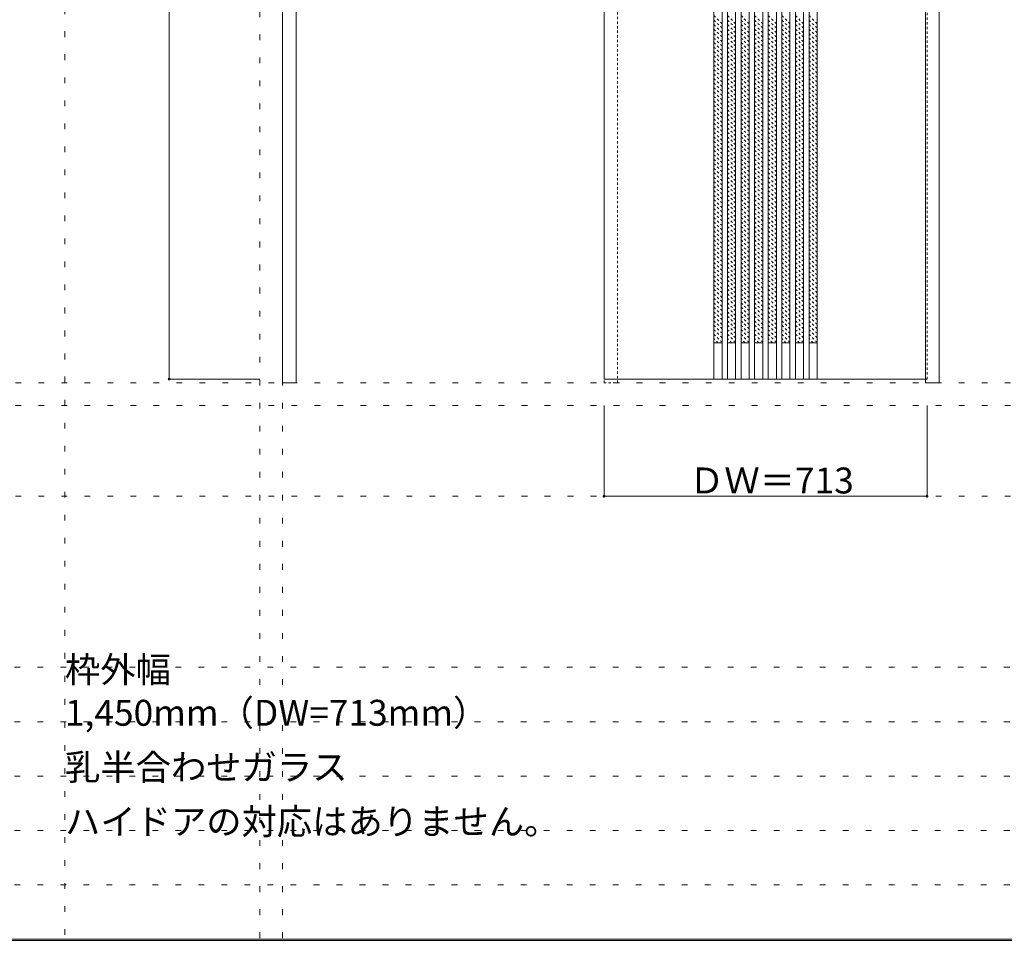
# Model space of a CAD drawing. Units: millimetres. Extents: x -6300 to 6000, y -4455 to 4425.
# Drawn here: x -502 to 1672, y 186 to 2219 of the extents above; entities that cross this region are included whole.
import ezdxf

# ---------------------------------------------------------------- set-up
doc = ezdxf.new("R2010")
doc.units = ezdxf.units.MM
doc.header["$LTSCALE"] = 30
doc.linetypes.add('JWW_DASHED1', pattern=[0.338667, 0.169333, -0.169333])
doc.linetypes.add('JWW_HOJO', pattern=[1.693333, -1.27, 0.423333])
for name, color, linetype in [('0-0_補助線', 7, 'Continuous'), ('0-2_扉', 7, 'Continuous'), ('0-3_仕上げ', 7, 'Continuous'), ('0-4_枠', 7, 'Continuous'), ('0-A_文字', 7, 'Continuous'), ('0-B_寸法', 7, 'Continuous'), ('0-C_ハッチ', 7, 'Continuous'), ('F-1_枠', 7, 'Continuous')]:
    doc.layers.add(name, color=color, linetype=linetype)

msp = doc.modelspace()

# ---------------------------------------------------------------- linework, layer by layer
at = {"layer": '0-0_補助線', "color": 120, "linetype": 'JWW_HOJO', "lineweight": 5}
for p, q in [((-402, 4175), (-402, -3790)), ((28, 3965), (28, -3790)), ((-5490, 1368), (5690, 1368)), ((-6000, 790.5), (5700, 790.5)), ((-6000, 670.5), (5700, 670.5)), ((-6000, 550.5), (5700, 550.5)), ((-6000, 430.5), (5700, 430.5)), ((-6000, 310.5), (5700, 310.5))]:
    msp.add_line(p, q, dxfattribs=at)
at = {"layer": '0-0_補助線', "color": 7, "linetype": 'JWW_HOJO', "lineweight": 9}
for p, q in [((78, 3965), (78, -3790)), ((-5490, 1418), (5690, 1418)), ((-5490, 1168), (5690, 1168))]:
    msp.add_line(p, q, dxfattribs=at)
at = {"layer": '0-2_扉', "color": 92, "linetype": 'Continuous', "lineweight": 13}
for p in [(788, 3409.5), (1498, 1426.5)]:
    msp.add_line(p, (788, 1426.5), dxfattribs=at)
at = {"layer": '0-2_扉', "color": 120, "linetype": 'JWW_DASHED1', "lineweight": 5}
for p, q in [((1501, 1426.5), (1501, 3409.5)), ((1498, 1426.5), (1501, 1426.5))]:
    msp.add_line(p, q, dxfattribs=at)
at = {"layer": '0-3_仕上げ', "color": 92, "linetype": 'Continuous', "lineweight": 13}
for p, q in [((1030.5, 3409.5), (1030.5, 1426.5)), ((1048.5, 3409.5), (1048.5, 1426.5)), ((1060.5, 3409.5), (1060.5, 1426.5)), ((1078.5, 3409.5), (1078.5, 1426.5)), ((1090.5, 3409.5), (1090.5, 1426.5)), ((1108.5, 3409.5), (1108.5, 1426.5)), ((1120.5, 3409.5), (1120.5, 1426.5)), ((1138.5, 3409.5), (1138.5, 1426.5)), ((1150.5, 3409.5), (1150.5, 1426.5)), ((1168.5, 3409.5), (1168.5, 1426.5)), ((1180.5, 3409.5), (1180.5, 1426.5)), ((1198.5, 3409.5), (1198.5, 1426.5)), ((1210.5, 3409.5), (1210.5, 1426.5)), ((1228.5, 3409.5), (1228.5, 1426.5)), ((1240.5, 3409.5), (1240.5, 1426.5)), ((1258.5, 3409.5), (1258.5, 1426.5))]:
    msp.add_line(p, q, dxfattribs=at)
at = {"layer": '0-3_仕上げ', "color": 7, "linetype": 'Continuous', "lineweight": 9}
for p, q in [((1048.5, 1506.5), (1030.5, 1506.5)), ((1078.5, 1506.5), (1060.5, 1506.5)), ((1108.5, 1506.5), (1090.5, 1506.5)), ((1138.5, 1506.5), (1120.5, 1506.5)), ((1168.5, 1506.5), (1150.5, 1506.5)), ((1198.5, 1506.5), (1180.5, 1506.5)), ((1228.5, 1506.5), (1210.5, 1506.5)), ((1258.5, 1506.5), (1240.5, 1506.5))]:
    msp.add_line(p, q, dxfattribs=at)
at = {"layer": '0-4_枠', "color": 92, "linetype": 'Continuous', "lineweight": 13}
for p, q in [((78, 1418), (78, 3453)), ((1528, 1418), (1528, 3453)), ((108, 1418), (108, 3423)), ((1498, 1418), (1498, 3423)), ((78, 1418), (108, 1418)), ((1498, 1418), (1528, 1418))]:
    msp.add_line(p, q, dxfattribs=at)
at = {"layer": '0-4_枠', "color": 120, "linetype": 'JWW_DASHED1', "lineweight": 5}
for p, q in [((788, 1418), (788, 3423)), ((818, 1418), (818, 3423)), ((788, 1418), (818, 1418))]:
    msp.add_line(p, q, dxfattribs=at)
at = {"layer": '0-B_寸法', "color": 120, "linetype": 'Continuous', "lineweight": 5}
for p, q in [((-172, 3409.5), (-172, 1426.5)), ((-172, 1426.5), (28, 1426.5)), ((788, 1168), (788, 1368)), ((1501, 1168), (1501, 1368)), ((1501, 1168), (788, 1168))]:
    msp.add_line(p, q, dxfattribs=at)
at = {"layer": '0-B_寸法', "color": 7, "linetype": 'Continuous', "lineweight": 9, "const_width": 3}
for points in [[(-170.5, 1426.5, 0.414214), (-172, 1428, 0.414214), (-173.5, 1426.5, 0.414214), (-172, 1425, 0.414214)], [(789.5, 1168, 0.414214), (788, 1169.5, 0.414214), (786.5, 1168, 0.414214), (788, 1166.5, 0.414214)], [(1502.5, 1168, 0.414214), (1501, 1169.5, 0.414214), (1499.5, 1168, 0.414214), (1501, 1166.5, 0.414214)]]:
    msp.add_lwpolyline(points, format="xyb", close=True, dxfattribs=at)
at = {"layer": '0-C_ハッチ', "color": 120, "linetype": 'JWW_DASHED1', "lineweight": 5}
for p, q in [((1048.5, 2210.5), (1030.5, 2228.5)), ((1048.5, 2200.6), (1030.5, 2218.6)), ((1078.5, 2210.5), (1060.5, 2228.5)), ((1078.5, 2200.6), (1060.5, 2218.6)), ((1108.5, 2210.5), (1090.5, 2228.5)), ((1108.5, 2200.6), (1090.5, 2218.6)), ((1138.5, 2210.5), (1120.5, 2228.5)), ((1138.5, 2200.6), (1120.5, 2218.6)), ((1168.5, 2210.5), (1150.5, 2228.5)), ((1168.5, 2200.6), (1150.5, 2218.6)), ((1198.5, 2210.5), (1180.5, 2228.5)), ((1198.5, 2200.6), (1180.5, 2218.6)), ((1228.5, 2210.5), (1210.5, 2228.5)), ((1228.5, 2200.6), (1210.5, 2218.6)), ((1258.5, 2210.5), (1240.5, 2228.5)), ((1258.5, 2200.6), (1240.5, 2218.6)), ((1048.5, 2190.7), (1030.5, 2208.7)), ((1048.5, 2180.8), (1030.5, 2198.8)), ((1078.5, 2190.7), (1060.5, 2208.7)), ((1078.5, 2180.8), (1060.5, 2198.8)), ((1108.5, 2190.7), (1090.5, 2208.7)), ((1108.5, 2180.8), (1090.5, 2198.8)), ((1138.5, 2190.7), (1120.5, 2208.7)), ((1138.5, 2180.8), (1120.5, 2198.8)), ((1168.5, 2190.7), (1150.5, 2208.7)), ((1168.5, 2180.8), (1150.5, 2198.8)), ((1198.5, 2190.7), (1180.5, 2208.7)), ((1198.5, 2180.8), (1180.5, 2198.8)), ((1228.5, 2190.7), (1210.5, 2208.7)), ((1228.5, 2180.8), (1210.5, 2198.8)), ((1258.5, 2190.7), (1240.5, 2208.7)), ((1258.5, 2180.8), (1240.5, 2198.8)), ((1048.5, 2170.9), (1030.5, 2188.9)), ((1048.5, 2161), (1030.5, 2179)), ((1078.5, 2170.9), (1060.5, 2188.9)), ((1078.5, 2161), (1060.5, 2179)), ((1108.5, 2170.9), (1090.5, 2188.9)), ((1108.5, 2161), (1090.5, 2179)), ((1138.5, 2170.9), (1120.5, 2188.9)), ((1138.5, 2161), (1120.5, 2179)), ((1168.5, 2170.9), (1150.5, 2188.9)), ((1168.5, 2161), (1150.5, 2179)), ((1198.5, 2170.9), (1180.5, 2188.9)), ((1198.5, 2161), (1180.5, 2179)), ((1228.5, 2170.9), (1210.5, 2188.9)), ((1228.5, 2161), (1210.5, 2179)), ((1258.5, 2170.9), (1240.5, 2188.9)), ((1258.5, 2161), (1240.5, 2179)), ((1048.5, 2151.1), (1030.5, 2169.1)), ((1048.5, 2141.2), (1030.5, 2159.2)), ((1078.5, 2151.1), (1060.5, 2169.1)), ((1078.5, 2141.2), (1060.5, 2159.2)), ((1108.5, 2151.1), (1090.5, 2169.1)), ((1108.5, 2141.2), (1090.5, 2159.2)), ((1138.5, 2151.1), (1120.5, 2169.1)), ((1138.5, 2141.2), (1120.5, 2159.2)), ((1168.5, 2151.1), (1150.5, 2169.1)), ((1168.5, 2141.2), (1150.5, 2159.2)), ((1198.5, 2151.1), (1180.5, 2169.1)), ((1198.5, 2141.2), (1180.5, 2159.2)), ((1228.5, 2151.1), (1210.5, 2169.1)), ((1228.5, 2141.2), (1210.5, 2159.2)), ((1258.5, 2151.1), (1240.5, 2169.1)), ((1258.5, 2141.2), (1240.5, 2159.2)), ((1048.5, 2131.3), (1030.5, 2149.3)), ((1048.5, 2121.4), (1030.5, 2139.4)), ((1078.5, 2131.3), (1060.5, 2149.3)), ((1078.5, 2121.4), (1060.5, 2139.4)), ((1108.5, 2131.3), (1090.5, 2149.3)), ((1108.5, 2121.4), (1090.5, 2139.4)), ((1138.5, 2131.3), (1120.5, 2149.3)), ((1138.5, 2121.4), (1120.5, 2139.4)), ((1168.5, 2131.3), (1150.5, 2149.3)), ((1168.5, 2121.4), (1150.5, 2139.4)), ((1198.5, 2131.3), (1180.5, 2149.3)), ((1198.5, 2121.4), (1180.5, 2139.4)), ((1228.5, 2131.3), (1210.5, 2149.3)), ((1228.5, 2121.4), (1210.5, 2139.4)), ((1258.5, 2131.3), (1240.5, 2149.3)), ((1258.5, 2121.4), (1240.5, 2139.4)), ((1048.5, 2111.5), (1030.5, 2129.5)), ((1048.5, 2101.6), (1030.5, 2119.6)), ((1048.5, 2091.7), (1030.5, 2109.7)), ((1078.5, 2111.5), (1060.5, 2129.5)), ((1078.5, 2101.6), (1060.5, 2119.6)), ((1078.5, 2091.7), (1060.5, 2109.7)), ((1108.5, 2111.5), (1090.5, 2129.5)), ((1108.5, 2101.6), (1090.5, 2119.6)), ((1108.5, 2091.7), (1090.5, 2109.7)), ((1138.5, 2111.5), (1120.5, 2129.5)), ((1138.5, 2101.6), (1120.5, 2119.6)), ((1138.5, 2091.7), (1120.5, 2109.7)), ((1168.5, 2111.5), (1150.5, 2129.5)), ((1168.5, 2101.6), (1150.5, 2119.6)), ((1168.5, 2091.7), (1150.5, 2109.7)), ((1198.5, 2111.5), (1180.5, 2129.5)), ((1198.5, 2101.6), (1180.5, 2119.6)), ((1198.5, 2091.7), (1180.5, 2109.7)), ((1228.5, 2111.5), (1210.5, 2129.5)), ((1228.5, 2101.6), (1210.5, 2119.6)), ((1228.5, 2091.7), (1210.5, 2109.7)), ((1258.5, 2111.5), (1240.5, 2129.5)), ((1258.5, 2101.6), (1240.5, 2119.6)), ((1258.5, 2091.7), (1240.5, 2109.7)), ((1048.5, 2081.8), (1030.5, 2099.8)), ((1048.5, 2071.9), (1030.5, 2089.9)), ((1078.5, 2081.8), (1060.5, 2099.8)), ((1078.5, 2071.9), (1060.5, 2089.9)), ((1108.5, 2081.8), (1090.5, 2099.8)), ((1108.5, 2071.9), (1090.5, 2089.9)), ((1138.5, 2081.8), (1120.5, 2099.8)), ((1138.5, 2071.9), (1120.5, 2089.9)), ((1168.5, 2081.8), (1150.5, 2099.8)), ((1168.5, 2071.9), (1150.5, 2089.9)), ((1198.5, 2081.8), (1180.5, 2099.8)), ((1198.5, 2071.9), (1180.5, 2089.9)), ((1228.5, 2081.8), (1210.5, 2099.8)), ((1228.5, 2071.9), (1210.5, 2089.9)), ((1258.5, 2081.8), (1240.5, 2099.8)), ((1258.5, 2071.9), (1240.5, 2089.9)), ((1048.5, 2062), (1030.5, 2080)), ((1048.5, 2052.1), (1030.5, 2070.1)), ((1078.5, 2062), (1060.5, 2080)), ((1078.5, 2052.1), (1060.5, 2070.1)), ((1108.5, 2062), (1090.5, 2080)), ((1108.5, 2052.1), (1090.5, 2070.1)), ((1138.5, 2062), (1120.5, 2080)), ((1138.5, 2052.1), (1120.5, 2070.1)), ((1168.5, 2062), (1150.5, 2080)), ((1168.5, 2052.1), (1150.5, 2070.1)), ((1198.5, 2062), (1180.5, 2080)), ((1198.5, 2052.1), (1180.5, 2070.1)), ((1228.5, 2062), (1210.5, 2080)), ((1228.5, 2052.1), (1210.5, 2070.1)), ((1258.5, 2062), (1240.5, 2080)), ((1258.5, 2052.1), (1240.5, 2070.1)), ((1048.5, 2042.2), (1030.5, 2060.2)), ((1048.5, 2032.3), (1030.5, 2050.3)), ((1078.5, 2042.2), (1060.5, 2060.2)), ((1078.5, 2032.3), (1060.5, 2050.3)), ((1108.5, 2042.2), (1090.5, 2060.2)), ((1108.5, 2032.3), (1090.5, 2050.3)), ((1138.5, 2042.2), (1120.5, 2060.2)), ((1138.5, 2032.3), (1120.5, 2050.3)), ((1168.5, 2042.2), (1150.5, 2060.2)), ((1168.5, 2032.3), (1150.5, 2050.3)), ((1198.5, 2042.2), (1180.5, 2060.2)), ((1198.5, 2032.3), (1180.5, 2050.3)), ((1228.5, 2042.2), (1210.5, 2060.2)), ((1228.5, 2032.3), (1210.5, 2050.3)), ((1258.5, 2042.2), (1240.5, 2060.2)), ((1258.5, 2032.3), (1240.5, 2050.3)), ((1048.5, 2022.4), (1030.5, 2040.4)), ((1048.5, 2012.5), (1030.5, 2030.5)), ((1078.5, 2022.4), (1060.5, 2040.4)), ((1078.5, 2012.5), (1060.5, 2030.5)), ((1108.5, 2022.4), (1090.5, 2040.4)), ((1108.5, 2012.5), (1090.5, 2030.5)), ((1138.5, 2022.4), (1120.5, 2040.4)), ((1138.5, 2012.5), (1120.5, 2030.5)), ((1168.5, 2022.4), (1150.5, 2040.4)), ((1168.5, 2012.5), (1150.5, 2030.5)), ((1198.5, 2022.4), (1180.5, 2040.4)), ((1198.5, 2012.5), (1180.5, 2030.5)), ((1228.5, 2022.4), (1210.5, 2040.4)), ((1228.5, 2012.5), (1210.5, 2030.5)), ((1258.5, 2022.4), (1240.5, 2040.4)), ((1258.5, 2012.5), (1240.5, 2030.5)), ((1048.5, 2002.6), (1030.5, 2020.6)), ((1048.5, 1992.7), (1030.5, 2010.7)), ((1048.5, 1982.8), (1030.5, 2000.8)), ((1078.5, 2002.6), (1060.5, 2020.6)), ((1078.5, 1992.7), (1060.5, 2010.7)), ((1078.5, 1982.8), (1060.5, 2000.8)), ((1108.5, 2002.6), (1090.5, 2020.6)), ((1108.5, 1992.7), (1090.5, 2010.7)), ((1108.5, 1982.8), (1090.5, 2000.8)), ((1138.5, 2002.6), (1120.5, 2020.6)), ((1138.5, 1992.7), (1120.5, 2010.7)), ((1138.5, 1982.8), (1120.5, 2000.8)), ((1168.5, 2002.6), (1150.5, 2020.6)), ((1168.5, 1992.7), (1150.5, 2010.7)), ((1168.5, 1982.8), (1150.5, 2000.8)), ((1198.5, 2002.6), (1180.5, 2020.6)), ((1198.5, 1992.7), (1180.5, 2010.7)), ((1198.5, 1982.8), (1180.5, 2000.8)), ((1228.5, 2002.6), (1210.5, 2020.6)), ((1228.5, 1992.7), (1210.5, 2010.7)), ((1228.5, 1982.8), (1210.5, 2000.8)), ((1258.5, 2002.6), (1240.5, 2020.6)), ((1258.5, 1992.7), (1240.5, 2010.7)), ((1258.5, 1982.8), (1240.5, 2000.8)), ((1048.5, 1972.9), (1030.5, 1990.9)), ((1048.5, 1963), (1030.5, 1981)), ((1078.5, 1972.9), (1060.5, 1990.9)), ((1078.5, 1963), (1060.5, 1981)), ((1108.5, 1972.9), (1090.5, 1990.9)), ((1108.5, 1963), (1090.5, 1981)), ((1138.5, 1972.9), (1120.5, 1990.9)), ((1138.5, 1963), (1120.5, 1981)), ((1168.5, 1972.9), (1150.5, 1990.9)), ((1168.5, 1963), (1150.5, 1981)), ((1198.5, 1972.9), (1180.5, 1990.9)), ((1198.5, 1963), (1180.5, 1981)), ((1228.5, 1972.9), (1210.5, 1990.9)), ((1228.5, 1963), (1210.5, 1981)), ((1258.5, 1972.9), (1240.5, 1990.9)), ((1258.5, 1963), (1240.5, 1981)), ((1048.5, 1953.1), (1030.5, 1971.1)), ((1048.5, 1943.2), (1030.5, 1961.2)), ((1078.5, 1953.1), (1060.5, 1971.1)), ((1078.5, 1943.2), (1060.5, 1961.2)), ((1108.5, 1953.1), (1090.5, 1971.1)), ((1108.5, 1943.2), (1090.5, 1961.2)), ((1138.5, 1953.1), (1120.5, 1971.1)), ((1138.5, 1943.2), (1120.5, 1961.2)), ((1168.5, 1953.1), (1150.5, 1971.1)), ((1168.5, 1943.2), (1150.5, 1961.2)), ((1198.5, 1953.1), (1180.5, 1971.1)), ((1198.5, 1943.2), (1180.5, 1961.2)), ((1228.5, 1953.1), (1210.5, 1971.1)), ((1228.5, 1943.2), (1210.5, 1961.2)), ((1258.5, 1953.1), (1240.5, 1971.1)), ((1258.5, 1943.2), (1240.5, 1961.2)), ((1048.5, 1933.3), (1030.5, 1951.3)), ((1048.5, 1923.4), (1030.5, 1941.4)), ((1078.5, 1933.3), (1060.5, 1951.3)), ((1078.5, 1923.4), (1060.5, 1941.4)), ((1108.5, 1933.3), (1090.5, 1951.3)), ((1108.5, 1923.4), (1090.5, 1941.4)), ((1138.5, 1933.3), (1120.5, 1951.3)), ((1138.5, 1923.4), (1120.5, 1941.4)), ((1168.5, 1933.3), (1150.5, 1951.3)), ((1168.5, 1923.4), (1150.5, 1941.4)), ((1198.5, 1933.3), (1180.5, 1951.3)), ((1198.5, 1923.4), (1180.5, 1941.4)), ((1228.5, 1933.3), (1210.5, 1951.3)), ((1228.5, 1923.4), (1210.5, 1941.4)), ((1258.5, 1933.3), (1240.5, 1951.3)), ((1258.5, 1923.4), (1240.5, 1941.4)), ((1048.5, 1913.5), (1030.5, 1931.5)), ((1048.5, 1903.6), (1030.5, 1921.6)), ((1078.5, 1913.5), (1060.5, 1931.5)), ((1078.5, 1903.6), (1060.5, 1921.6)), ((1108.5, 1913.5), (1090.5, 1931.5)), ((1108.5, 1903.6), (1090.5, 1921.6)), ((1138.5, 1913.5), (1120.5, 1931.5)), ((1138.5, 1903.6), (1120.5, 1921.6)), ((1168.5, 1913.5), (1150.5, 1931.5)), ((1168.5, 1903.6), (1150.5, 1921.6)), ((1198.5, 1913.5), (1180.5, 1931.5)), ((1198.5, 1903.6), (1180.5, 1921.6)), ((1228.5, 1913.5), (1210.5, 1931.5)), ((1228.5, 1903.6), (1210.5, 1921.6)), ((1258.5, 1913.5), (1240.5, 1931.5)), ((1258.5, 1903.6), (1240.5, 1921.6)), ((1048.5, 1893.7), (1030.5, 1911.7)), ((1048.5, 1883.8), (1030.5, 1901.8)), ((1048.5, 1873.9), (1030.5, 1891.9)), ((1078.5, 1893.7), (1060.5, 1911.7)), ((1078.5, 1883.8), (1060.5, 1901.8)), ((1078.5, 1873.9), (1060.5, 1891.9)), ((1108.5, 1893.7), (1090.5, 1911.7)), ((1108.5, 1883.8), (1090.5, 1901.8)), ((1108.5, 1873.9), (1090.5, 1891.9)), ((1138.5, 1893.7), (1120.5, 1911.7)), ((1138.5, 1883.8), (1120.5, 1901.8)), ((1138.5, 1873.9), (1120.5, 1891.9)), ((1168.5, 1893.7), (1150.5, 1911.7)), ((1168.5, 1883.8), (1150.5, 1901.8)), ((1168.5, 1873.9), (1150.5, 1891.9)), ((1198.5, 1893.7), (1180.5, 1911.7)), ((1198.5, 1883.8), (1180.5, 1901.8)), ((1198.5, 1873.9), (1180.5, 1891.9)), ((1228.5, 1893.7), (1210.5, 1911.7)), ((1228.5, 1883.8), (1210.5, 1901.8)), ((1228.5, 1873.9), (1210.5, 1891.9)), ((1258.5, 1893.7), (1240.5, 1911.7)), ((1258.5, 1883.8), (1240.5, 1901.8)), ((1258.5, 1873.9), (1240.5, 1891.9)), ((1048.5, 1864), (1030.5, 1882)), ((1048.5, 1854.1), (1030.5, 1872.1)), ((1078.5, 1864), (1060.5, 1882)), ((1078.5, 1854.1), (1060.5, 1872.1)), ((1108.5, 1864), (1090.5, 1882)), ((1108.5, 1854.1), (1090.5, 1872.1)), ((1138.5, 1864), (1120.5, 1882)), ((1138.5, 1854.1), (1120.5, 1872.1)), ((1168.5, 1864), (1150.5, 1882)), ((1168.5, 1854.1), (1150.5, 1872.1)), ((1198.5, 1864), (1180.5, 1882)), ((1198.5, 1854.1), (1180.5, 1872.1)), ((1228.5, 1864), (1210.5, 1882)), ((1228.5, 1854.1), (1210.5, 1872.1)), ((1258.5, 1864), (1240.5, 1882)), ((1258.5, 1854.1), (1240.5, 1872.1)), ((1048.5, 1844.2), (1030.5, 1862.2)), ((1048.5, 1834.3), (1030.5, 1852.3)), ((1078.5, 1844.2), (1060.5, 1862.2)), ((1078.5, 1834.3), (1060.5, 1852.3)), ((1108.5, 1844.2), (1090.5, 1862.2)), ((1108.5, 1834.3), (1090.5, 1852.3)), ((1138.5, 1844.2), (1120.5, 1862.2)), ((1138.5, 1834.3), (1120.5, 1852.3)), ((1168.5, 1844.2), (1150.5, 1862.2)), ((1168.5, 1834.3), (1150.5, 1852.3)), ((1198.5, 1844.2), (1180.5, 1862.2)), ((1198.5, 1834.3), (1180.5, 1852.3)), ((1228.5, 1844.2), (1210.5, 1862.2)), ((1228.5, 1834.3), (1210.5, 1852.3)), ((1258.5, 1844.2), (1240.5, 1862.2)), ((1258.5, 1834.3), (1240.5, 1852.3)), ((1048.5, 1824.4), (1030.5, 1842.4)), ((1048.5, 1814.5), (1030.5, 1832.5)), ((1078.5, 1824.4), (1060.5, 1842.4)), ((1078.5, 1814.5), (1060.5, 1832.5)), ((1108.5, 1824.4), (1090.5, 1842.4)), ((1108.5, 1814.5), (1090.5, 1832.5)), ((1138.5, 1824.4), (1120.5, 1842.4)), ((1138.5, 1814.5), (1120.5, 1832.5)), ((1168.5, 1824.4), (1150.5, 1842.4)), ((1168.5, 1814.5), (1150.5, 1832.5)), ((1198.5, 1824.4), (1180.5, 1842.4)), ((1198.5, 1814.5), (1180.5, 1832.5)), ((1228.5, 1824.4), (1210.5, 1842.4)), ((1228.5, 1814.5), (1210.5, 1832.5)), ((1258.5, 1824.4), (1240.5, 1842.4)), ((1258.5, 1814.5), (1240.5, 1832.5)), ((1048.5, 1804.6), (1030.5, 1822.6)), ((1048.5, 1794.7), (1030.5, 1812.7)), ((1078.5, 1804.6), (1060.5, 1822.6)), ((1078.5, 1794.7), (1060.5, 1812.7)), ((1108.5, 1804.6), (1090.5, 1822.6)), ((1108.5, 1794.7), (1090.5, 1812.7)), ((1138.5, 1804.6), (1120.5, 1822.6)), ((1138.5, 1794.7), (1120.5, 1812.7)), ((1168.5, 1804.6), (1150.5, 1822.6)), ((1168.5, 1794.7), (1150.5, 1812.7)), ((1198.5, 1804.6), (1180.5, 1822.6)), ((1198.5, 1794.7), (1180.5, 1812.7)), ((1228.5, 1804.6), (1210.5, 1822.6)), ((1228.5, 1794.7), (1210.5, 1812.7)), ((1258.5, 1804.6), (1240.5, 1822.6)), ((1258.5, 1794.7), (1240.5, 1812.7)), ((1048.5, 1784.8), (1030.5, 1802.8)), ((1048.5, 1774.9), (1030.5, 1792.9)), ((1048.5, 1765), (1030.5, 1783)), ((1078.5, 1784.8), (1060.5, 1802.8)), ((1078.5, 1774.9), (1060.5, 1792.9)), ((1078.5, 1765), (1060.5, 1783)), ((1108.5, 1784.8), (1090.5, 1802.8)), ((1108.5, 1774.9), (1090.5, 1792.9)), ((1108.5, 1765), (1090.5, 1783)), ((1138.5, 1784.8), (1120.5, 1802.8)), ((1138.5, 1774.9), (1120.5, 1792.9)), ((1138.5, 1765), (1120.5, 1783)), ((1168.5, 1784.8), (1150.5, 1802.8)), ((1168.5, 1774.9), (1150.5, 1792.9)), ((1168.5, 1765), (1150.5, 1783)), ((1198.5, 1784.8), (1180.5, 1802.8)), ((1198.5, 1774.9), (1180.5, 1792.9)), ((1198.5, 1765), (1180.5, 1783)), ((1228.5, 1784.8), (1210.5, 1802.8)), ((1228.5, 1774.9), (1210.5, 1792.9)), ((1228.5, 1765), (1210.5, 1783)), ((1258.5, 1784.8), (1240.5, 1802.8)), ((1258.5, 1774.9), (1240.5, 1792.9)), ((1258.5, 1765), (1240.5, 1783)), ((1048.5, 1755.1), (1030.5, 1773.1)), ((1048.5, 1745.2), (1030.5, 1763.2)), ((1078.5, 1755.1), (1060.5, 1773.1)), ((1078.5, 1745.2), (1060.5, 1763.2)), ((1108.5, 1755.1), (1090.5, 1773.1)), ((1108.5, 1745.2), (1090.5, 1763.2)), ((1138.5, 1755.1), (1120.5, 1773.1)), ((1138.5, 1745.2), (1120.5, 1763.2)), ((1168.5, 1755.1), (1150.5, 1773.1)), ((1168.5, 1745.2), (1150.5, 1763.2)), ((1198.5, 1755.1), (1180.5, 1773.1)), ((1198.5, 1745.2), (1180.5, 1763.2)), ((1228.5, 1755.1), (1210.5, 1773.1)), ((1228.5, 1745.2), (1210.5, 1763.2)), ((1258.5, 1755.1), (1240.5, 1773.1)), ((1258.5, 1745.2), (1240.5, 1763.2)), ((1048.5, 1735.3), (1030.5, 1753.3)), ((1048.5, 1725.4), (1030.5, 1743.4)), ((1078.5, 1735.3), (1060.5, 1753.3)), ((1078.5, 1725.4), (1060.5, 1743.4)), ((1108.5, 1735.3), (1090.5, 1753.3)), ((1108.5, 1725.4), (1090.5, 1743.4)), ((1138.5, 1735.3), (1120.5, 1753.3)), ((1138.5, 1725.4), (1120.5, 1743.4)), ((1168.5, 1735.3), (1150.5, 1753.3)), ((1168.5, 1725.4), (1150.5, 1743.4)), ((1198.5, 1735.3), (1180.5, 1753.3)), ((1198.5, 1725.4), (1180.5, 1743.4)), ((1228.5, 1735.3), (1210.5, 1753.3)), ((1228.5, 1725.4), (1210.5, 1743.4)), ((1258.5, 1735.3), (1240.5, 1753.3)), ((1258.5, 1725.4), (1240.5, 1743.4)), ((1048.5, 1715.5), (1030.5, 1733.5)), ((1048.5, 1705.6), (1030.5, 1723.6)), ((1078.5, 1715.5), (1060.5, 1733.5)), ((1078.5, 1705.6), (1060.5, 1723.6)), ((1108.5, 1715.5), (1090.5, 1733.5)), ((1108.5, 1705.6), (1090.5, 1723.6)), ((1138.5, 1715.5), (1120.5, 1733.5)), ((1138.5, 1705.6), (1120.5, 1723.6)), ((1168.5, 1715.5), (1150.5, 1733.5)), ((1168.5, 1705.6), (1150.5, 1723.6)), ((1198.5, 1715.5), (1180.5, 1733.5)), ((1198.5, 1705.6), (1180.5, 1723.6)), ((1228.5, 1715.5), (1210.5, 1733.5)), ((1228.5, 1705.6), (1210.5, 1723.6)), ((1258.5, 1715.5), (1240.5, 1733.5)), ((1258.5, 1705.6), (1240.5, 1723.6)), ((1048.5, 1695.7), (1030.5, 1713.7)), ((1048.5, 1685.8), (1030.5, 1703.8)), ((1078.5, 1695.7), (1060.5, 1713.7)), ((1078.5, 1685.8), (1060.5, 1703.8)), ((1108.5, 1695.7), (1090.5, 1713.7)), ((1108.5, 1685.8), (1090.5, 1703.8)), ((1138.5, 1695.7), (1120.5, 1713.7)), ((1138.5, 1685.8), (1120.5, 1703.8)), ((1168.5, 1695.7), (1150.5, 1713.7)), ((1168.5, 1685.8), (1150.5, 1703.8)), ((1198.5, 1695.7), (1180.5, 1713.7)), ((1198.5, 1685.8), (1180.5, 1703.8)), ((1228.5, 1695.7), (1210.5, 1713.7)), ((1228.5, 1685.8), (1210.5, 1703.8)), ((1258.5, 1695.7), (1240.5, 1713.7)), ((1258.5, 1685.8), (1240.5, 1703.8)), ((1048.5, 1675.9), (1030.5, 1693.9)), ((1048.5, 1666), (1030.5, 1684)), ((1048.5, 1656.1), (1030.5, 1674.1)), ((1078.5, 1675.9), (1060.5, 1693.9)), ((1078.5, 1666), (1060.5, 1684)), ((1078.5, 1656.1), (1060.5, 1674.1)), ((1108.5, 1675.9), (1090.5, 1693.9)), ((1108.5, 1666), (1090.5, 1684)), ((1108.5, 1656.1), (1090.5, 1674.1)), ((1138.5, 1675.9), (1120.5, 1693.9)), ((1138.5, 1666), (1120.5, 1684)), ((1138.5, 1656.1), (1120.5, 1674.1)), ((1168.5, 1675.9), (1150.5, 1693.9)), ((1168.5, 1666), (1150.5, 1684)), ((1168.5, 1656.1), (1150.5, 1674.1)), ((1198.5, 1675.9), (1180.5, 1693.9)), ((1198.5, 1666), (1180.5, 1684)), ((1198.5, 1656.1), (1180.5, 1674.1)), ((1228.5, 1675.9), (1210.5, 1693.9)), ((1228.5, 1666), (1210.5, 1684)), ((1228.5, 1656.1), (1210.5, 1674.1)), ((1258.5, 1675.9), (1240.5, 1693.9)), ((1258.5, 1666), (1240.5, 1684)), ((1258.5, 1656.1), (1240.5, 1674.1)), ((1048.5, 1646.2), (1030.5, 1664.2)), ((1048.5, 1636.3), (1030.5, 1654.3)), ((1078.5, 1646.2), (1060.5, 1664.2)), ((1078.5, 1636.3), (1060.5, 1654.3)), ((1108.5, 1646.2), (1090.5, 1664.2)), ((1108.5, 1636.3), (1090.5, 1654.3)), ((1138.5, 1646.2), (1120.5, 1664.2)), ((1138.5, 1636.3), (1120.5, 1654.3)), ((1168.5, 1646.2), (1150.5, 1664.2)), ((1168.5, 1636.3), (1150.5, 1654.3)), ((1198.5, 1646.2), (1180.5, 1664.2)), ((1198.5, 1636.3), (1180.5, 1654.3)), ((1228.5, 1646.2), (1210.5, 1664.2)), ((1228.5, 1636.3), (1210.5, 1654.3)), ((1258.5, 1646.2), (1240.5, 1664.2)), ((1258.5, 1636.3), (1240.5, 1654.3)), ((1048.5, 1626.4), (1030.5, 1644.4)), ((1048.5, 1616.5), (1030.5, 1634.5)), ((1078.5, 1626.4), (1060.5, 1644.4)), ((1078.5, 1616.5), (1060.5, 1634.5)), ((1108.5, 1626.4), (1090.5, 1644.4)), ((1108.5, 1616.5), (1090.5, 1634.5)), ((1138.5, 1626.4), (1120.5, 1644.4)), ((1138.5, 1616.5), (1120.5, 1634.5)), ((1168.5, 1626.4), (1150.5, 1644.4)), ((1168.5, 1616.5), (1150.5, 1634.5)), ((1198.5, 1626.4), (1180.5, 1644.4)), ((1198.5, 1616.5), (1180.5, 1634.5)), ((1228.5, 1626.4), (1210.5, 1644.4)), ((1228.5, 1616.5), (1210.5, 1634.5)), ((1258.5, 1626.4), (1240.5, 1644.4)), ((1258.5, 1616.5), (1240.5, 1634.5)), ((1048.5, 1606.6), (1030.5, 1624.6)), ((1048.5, 1596.7), (1030.5, 1614.7)), ((1078.5, 1606.6), (1060.5, 1624.6)), ((1078.5, 1596.7), (1060.5, 1614.7)), ((1108.5, 1606.6), (1090.5, 1624.6)), ((1108.5, 1596.7), (1090.5, 1614.7)), ((1138.5, 1606.6), (1120.5, 1624.6)), ((1138.5, 1596.7), (1120.5, 1614.7)), ((1168.5, 1606.6), (1150.5, 1624.6)), ((1168.5, 1596.7), (1150.5, 1614.7)), ((1198.5, 1606.6), (1180.5, 1624.6)), ((1198.5, 1596.7), (1180.5, 1614.7)), ((1228.5, 1606.6), (1210.5, 1624.6)), ((1228.5, 1596.7), (1210.5, 1614.7)), ((1258.5, 1606.6), (1240.5, 1624.6)), ((1258.5, 1596.7), (1240.5, 1614.7)), ((1048.5, 1586.8), (1030.5, 1604.8)), ((1048.5, 1576.9), (1030.5, 1594.9)), ((1078.5, 1586.8), (1060.5, 1604.8)), ((1078.5, 1576.9), (1060.5, 1594.9)), ((1108.5, 1586.8), (1090.5, 1604.8)), ((1108.5, 1576.9), (1090.5, 1594.9)), ((1138.5, 1586.8), (1120.5, 1604.8)), ((1138.5, 1576.9), (1120.5, 1594.9)), ((1168.5, 1586.8), (1150.5, 1604.8)), ((1168.5, 1576.9), (1150.5, 1594.9)), ((1198.5, 1586.8), (1180.5, 1604.8)), ((1198.5, 1576.9), (1180.5, 1594.9)), ((1228.5, 1586.8), (1210.5, 1604.8)), ((1228.5, 1576.9), (1210.5, 1594.9)), ((1258.5, 1586.8), (1240.5, 1604.8)), ((1258.5, 1576.9), (1240.5, 1594.9)), ((1048.5, 1567), (1030.5, 1585)), ((1048.5, 1557.1), (1030.5, 1575.1)), ((1048.5, 1547.2), (1030.5, 1565.2)), ((1078.5, 1567), (1060.5, 1585)), ((1078.5, 1557.1), (1060.5, 1575.1)), ((1078.5, 1547.2), (1060.5, 1565.2)), ((1108.5, 1567), (1090.5, 1585)), ((1108.5, 1557.1), (1090.5, 1575.1)), ((1108.5, 1547.2), (1090.5, 1565.2)), ((1138.5, 1567), (1120.5, 1585)), ((1138.5, 1557.1), (1120.5, 1575.1)), ((1138.5, 1547.2), (1120.5, 1565.2)), ((1168.5, 1567), (1150.5, 1585)), ((1168.5, 1557.1), (1150.5, 1575.1)), ((1168.5, 1547.2), (1150.5, 1565.2)), ((1198.5, 1567), (1180.5, 1585)), ((1198.5, 1557.1), (1180.5, 1575.1)), ((1198.5, 1547.2), (1180.5, 1565.2)), ((1228.5, 1567), (1210.5, 1585)), ((1228.5, 1557.1), (1210.5, 1575.1)), ((1228.5, 1547.2), (1210.5, 1565.2)), ((1258.5, 1567), (1240.5, 1585)), ((1258.5, 1557.1), (1240.5, 1575.1)), ((1258.5, 1547.2), (1240.5, 1565.2)), ((1048.5, 1537.3), (1030.5, 1555.3)), ((1048.5, 1527.4), (1030.5, 1545.4)), ((1078.5, 1537.3), (1060.5, 1555.3)), ((1078.5, 1527.4), (1060.5, 1545.4)), ((1108.5, 1537.3), (1090.5, 1555.3)), ((1108.5, 1527.4), (1090.5, 1545.4)), ((1138.5, 1537.3), (1120.5, 1555.3)), ((1138.5, 1527.4), (1120.5, 1545.4)), ((1168.5, 1537.3), (1150.5, 1555.3)), ((1168.5, 1527.4), (1150.5, 1545.4)), ((1198.5, 1537.3), (1180.5, 1555.3)), ((1198.5, 1527.4), (1180.5, 1545.4)), ((1228.5, 1537.3), (1210.5, 1555.3)), ((1228.5, 1527.4), (1210.5, 1545.4)), ((1258.5, 1537.3), (1240.5, 1555.3)), ((1258.5, 1527.4), (1240.5, 1545.4)), ((1048.5, 1517.5), (1030.5, 1535.5)), ((1048.5, 1507.6), (1030.5, 1525.6)), ((1078.5, 1517.5), (1060.5, 1535.5)), ((1078.5, 1507.6), (1060.5, 1525.6)), ((1108.5, 1517.5), (1090.5, 1535.5)), ((1108.5, 1507.6), (1090.5, 1525.6)), ((1138.5, 1517.5), (1120.5, 1535.5)), ((1138.5, 1507.6), (1120.5, 1525.6)), ((1168.5, 1517.5), (1150.5, 1535.5)), ((1168.5, 1507.6), (1150.5, 1525.6)), ((1198.5, 1517.5), (1180.5, 1535.5)), ((1198.5, 1507.6), (1180.5, 1525.6)), ((1228.5, 1517.5), (1210.5, 1535.5)), ((1228.5, 1507.6), (1210.5, 1525.6)), ((1258.5, 1517.5), (1240.5, 1535.5)), ((1258.5, 1507.6), (1240.5, 1525.6)), ((1039.7, 1506.5), (1030.5, 1515.7)), ((1069.7, 1506.5), (1060.5, 1515.7)), ((1099.7, 1506.5), (1090.5, 1515.7)), ((1129.7, 1506.5), (1120.5, 1515.7)), ((1159.7, 1506.5), (1150.5, 1515.7)), ((1189.7, 1506.5), (1180.5, 1515.7)), ((1219.7, 1506.5), (1210.5, 1515.7)), ((1249.7, 1506.5), (1240.5, 1515.7))]:
    msp.add_line(p, q, dxfattribs=at)
at = {"layer": 'F-1_枠', "color": 200, "linetype": 'Continuous', "lineweight": 20}
for p, q in [((-6000, 190.5), (5700, 190.5)), ((-6000, 187.5), (5700, 187.5))]:
    msp.add_line(p, q, dxfattribs=at)

# ---------------------------------------------------------------- texts
at = {"layer": '0-A_文字', "color": 7, "linetype": 'Continuous', "lineweight": 9, "char_height": 57.15, "attachment_point": 7}
for s, insert, width in [('{\\fＭＳ ゴシック|b0|i0|c128|p49;枠外幅 1,450mm（DW=713mm）}', (-402, 661.6), 975), ('{\\fＭＳ ゴシック|b0|i0|c128|p49;乳半合わせガラス}', (-402, 541.6), 600), ('{\\fＭＳ ゴシック|b0|i0|c128|p49;ハイドアの対応はありません。}', (-402, 421.6), 1050)]:
    msp.add_mtext(s, dxfattribs=dict(at, insert=insert, width=width))
at = {"layer": '0-B_寸法', "color": 7, "linetype": 'Continuous', "lineweight": 211, "insert": (975.7, 1174.1), "char_height": 57.15, "width": 337.5, "attachment_point": 7}
msp.add_mtext('{\\fＭＳ ゴシック|b0|i0|c128|p49;ＤＷ＝713}', dxfattribs=at)

doc.saveas('drawing.dxf')
